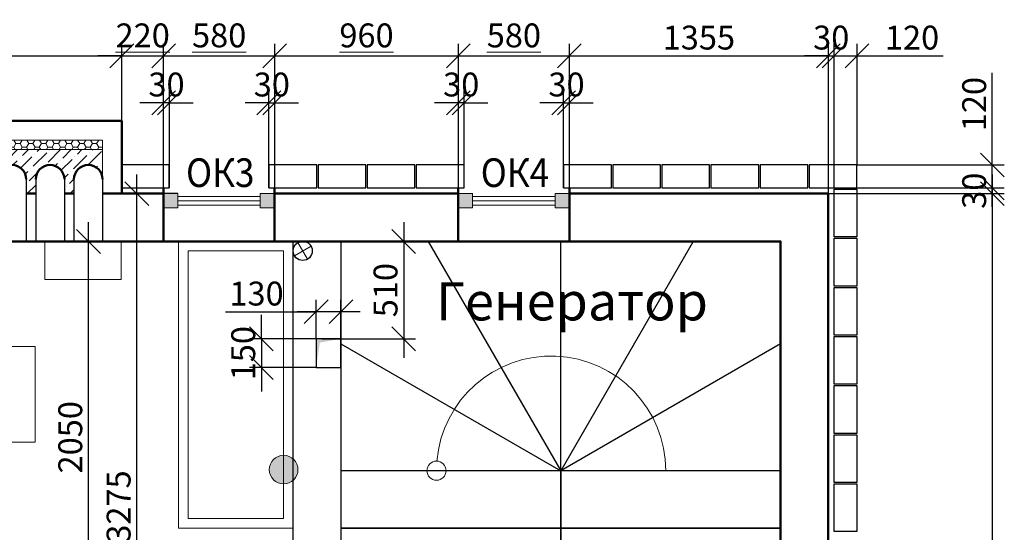
# Model space of a CAD drawing. Units: millimetres. Extents: x 162304 to 447879, y -60564 to 112233.
# Drawn here: x 193896 to 204199, y -34956 to -29591 of the extents above; entities that cross this region are included whole.
import ezdxf
from ezdxf.enums import TextEntityAlignment as Align

# ---------------------------------------------------------------- set-up
doc = ezdxf.new("R2010")
doc.units = ezdxf.units.MM
doc.layers.get('0').update_dxf_attribs({"lineweight": 50})
doc.layers.get('Defpoints').update_dxf_attribs({"color": 1, "lineweight": 9})
for name, color, linetype, lineweight in [('1SERV', 7, 'Continuous', 20), ('1WALL', 95, 'Continuous', 30), ('FORMAT', 7, 'Continuous', 50), ('TEXT', 5, 'Continuous', 20), ('ВЫНОСНЫЕ', 35, 'Continuous', 13), ('ШТРИХ', 8, 'Continuous', 0)]:
    doc.layers.add(name, color=color, linetype=linetype, lineweight=lineweight)
doc.styles.add('111', font='ARIAL.TTF', dxfattribs={"width": 0.9, "height": 200})
doc.styles.add('SPDS', font='ARIAL.TTF')
doc.styles.get("Standard").update_dxf_attribs({"font": 'ARIAL.TTF'})
doc.dimstyles.new('SPDS', dxfattribs={"dimscale": 100, "dimtxt": 2.5, "dimasz": 2.5, "dimexe": 1.25, "dimexo": 0, "dimtad": 1, "dimdec": 0, "dimrnd": 0.001, "dimdsep": 46, "dimtxsty": 'SPDS', "dimblk": 'ARCHTICK', "dimcen": 2.5, "dimdle": 2, "dimclrd": 7, "dimclre": 7, "dimclrt": 5, "dimaunit": 1, "dimadec": 1, "dimazin": 2, "dimtfac": 1, "dimtdec": 0, "dimtix": 1, "dimtmove": 1, "dimatfit": 3, "dimfxl": 0, "dimtolj": 1, "dimtzin": 0, "dimarcsym": 0})

# ---------------------------------------------------------------- blocks, each defined once
blk = doc.blocks.new('_Oblique')
at = {"color": 0, "linetype": 'ByBlock', "lineweight": -2}
blk.add_line((-0.5, -0.5), (0.5, 0.5), dxfattribs=at)
blk = doc.blocks.new('*D231')
at = {"layer": 'Defpoints', "color": 0, "ltscale": 100}
for p in [(195402, -30460), (195402, -31351), (195462, -31351)]:
    blk.add_point(p, dxfattribs=at)
at = {"layer": 'ВЫНОСНЫЕ', "color": 7, "lineweight": -2, "ltscale": 100}
for p, q in [((195402, -31351), (195402, -30335)), ((195462, -31351), (195462, -30335)), ((195402, -30460), (195152, -30460)), ((195462, -30460), (195402, -30460)), ((195462, -30460), (195712, -30460))]:
    blk.add_line(p, q, dxfattribs=at)
at = {"layer": 'ВЫНОСНЫЕ', "color": 7, "lineweight": -2, "ltscale": 100, "xscale": 250, "yscale": 250, "zscale": 250}
blk.add_blockref('_Oblique', (195402, -30460), dxfattribs=at)
at = {"layer": 'ВЫНОСНЫЕ', "color": 7, "lineweight": -2, "ltscale": 100, "xscale": 250, "yscale": 250, "zscale": 250, "rotation": 180}
blk.add_blockref('_Oblique', (195462, -30460), dxfattribs=at)
at = {"layer": 'ВЫНОСНЫЕ', "color": 5, "ltscale": 100, "insert": (195432, -30269), "char_height": 250, "attachment_point": 5, "style": 'SPDS'}
blk.add_mtext('\\A1;30', dxfattribs=at)
blk = doc.blocks.new('*D232')
at = {"layer": 'Defpoints', "color": 0, "ltscale": 100}
for p in [(196564, -29968), (195402, -31411), (196564, -31411)]:
    blk.add_point(p, dxfattribs=at)
at = {"layer": 'ВЫНОСНЫЕ', "color": 7, "lineweight": -2, "ltscale": 100}
for p, q in [((195402, -31411), (195402, -29843)), ((196564, -31411), (196564, -29843)), ((195202, -29968), (196764, -29968))]:
    blk.add_line(p, q, dxfattribs=at)
at = {"layer": 'ВЫНОСНЫЕ', "color": 7, "lineweight": -2, "ltscale": 100, "xscale": 250, "yscale": 250, "zscale": 250, "rotation": 180}
blk.add_blockref('_Oblique', (195402, -29968), dxfattribs=at)
at = {"layer": 'ВЫНОСНЫЕ', "color": 7, "lineweight": -2, "ltscale": 100, "xscale": 250, "yscale": 250, "zscale": 250}
blk.add_blockref('_Oblique', (196564, -29968), dxfattribs=at)
at = {"layer": 'ВЫНОСНЫЕ', "color": 5, "ltscale": 100, "insert": (195983, -29755), "char_height": 250, "attachment_point": 5, "style": 'SPDS'}
blk.add_mtext('\\A1;\\L580', dxfattribs=at)
blk = doc.blocks.new('*D233')
at = {"layer": 'Defpoints', "color": 0, "ltscale": 100}
for p in [(196564, -30460), (196504, -31351), (196564, -31351)]:
    blk.add_point(p, dxfattribs=at)
at = {"layer": 'ВЫНОСНЫЕ', "color": 7, "lineweight": -2, "ltscale": 100}
for p, q in [((196504, -31351), (196504, -30335)), ((196564, -31351), (196564, -30335)), ((196504, -30460), (196254, -30460)), ((196504, -30460), (196564, -30460)), ((196564, -30460), (196814, -30460))]:
    blk.add_line(p, q, dxfattribs=at)
at = {"layer": 'ВЫНОСНЫЕ', "color": 7, "lineweight": -2, "ltscale": 100, "xscale": 250, "yscale": 250, "zscale": 250}
blk.add_blockref('_Oblique', (196504, -30460), dxfattribs=at)
at = {"layer": 'ВЫНОСНЫЕ', "color": 7, "lineweight": -2, "ltscale": 100, "xscale": 250, "yscale": 250, "zscale": 250, "rotation": 180}
blk.add_blockref('_Oblique', (196564, -30460), dxfattribs=at)
at = {"layer": 'ВЫНОСНЫЕ', "color": 5, "ltscale": 100, "insert": (196534, -30269), "char_height": 250, "attachment_point": 5, "style": 'SPDS'}
blk.add_mtext('\\A1;30', dxfattribs=at)
blk = doc.blocks.new('*D234')
at = {"layer": 'Defpoints', "color": 0, "ltscale": 100}
for p in [(198486, -30460), (198486, -31351), (198546, -31351)]:
    blk.add_point(p, dxfattribs=at)
at = {"layer": 'ВЫНОСНЫЕ', "color": 7, "lineweight": -2, "ltscale": 100}
for p, q in [((198486, -31351), (198486, -30335)), ((198546, -31351), (198546, -30335)), ((198486, -30460), (198236, -30460)), ((198546, -30460), (198486, -30460)), ((198546, -30460), (198796, -30460))]:
    blk.add_line(p, q, dxfattribs=at)
at = {"layer": 'ВЫНОСНЫЕ', "color": 7, "lineweight": -2, "ltscale": 100, "xscale": 250, "yscale": 250, "zscale": 250}
blk.add_blockref('_Oblique', (198486, -30460), dxfattribs=at)
at = {"layer": 'ВЫНОСНЫЕ', "color": 7, "lineweight": -2, "ltscale": 100, "xscale": 250, "yscale": 250, "zscale": 250, "rotation": 180}
blk.add_blockref('_Oblique', (198546, -30460), dxfattribs=at)
at = {"layer": 'ВЫНОСНЫЕ', "color": 5, "ltscale": 100, "insert": (198516, -30269), "char_height": 250, "attachment_point": 5, "style": 'SPDS'}
blk.add_mtext('\\A1;30', dxfattribs=at)
blk = doc.blocks.new('*D235')
at = {"layer": 'Defpoints', "color": 0, "ltscale": 100}
for p in [(199648, -29968), (198486, -31411), (199648, -31411)]:
    blk.add_point(p, dxfattribs=at)
at = {"layer": 'ВЫНОСНЫЕ', "color": 7, "lineweight": -2, "ltscale": 100}
for p, q in [((198486, -31411), (198486, -29843)), ((199648, -31411), (199648, -29843)), ((198286, -29968), (199848, -29968))]:
    blk.add_line(p, q, dxfattribs=at)
at = {"layer": 'ВЫНОСНЫЕ', "color": 7, "lineweight": -2, "ltscale": 100, "xscale": 250, "yscale": 250, "zscale": 250, "rotation": 180}
blk.add_blockref('_Oblique', (198486, -29968), dxfattribs=at)
at = {"layer": 'ВЫНОСНЫЕ', "color": 7, "lineweight": -2, "ltscale": 100, "xscale": 250, "yscale": 250, "zscale": 250}
blk.add_blockref('_Oblique', (199648, -29968), dxfattribs=at)
at = {"layer": 'ВЫНОСНЫЕ', "color": 5, "ltscale": 100, "insert": (199067, -29755), "char_height": 250, "attachment_point": 5, "style": 'SPDS'}
blk.add_mtext('\\A1;\\L580', dxfattribs=at)
blk = doc.blocks.new('*D236')
at = {"layer": 'Defpoints', "color": 0, "ltscale": 100}
for p in [(199648, -30460), (199588, -31351), (199648, -31351)]:
    blk.add_point(p, dxfattribs=at)
at = {"layer": 'ВЫНОСНЫЕ', "color": 7, "lineweight": -2, "ltscale": 100}
for p, q in [((199588, -31351), (199588, -30335)), ((199648, -31351), (199648, -30335)), ((199588, -30460), (199338, -30460)), ((199588, -30460), (199648, -30460)), ((199648, -30460), (199898, -30460))]:
    blk.add_line(p, q, dxfattribs=at)
at = {"layer": 'ВЫНОСНЫЕ', "color": 7, "lineweight": -2, "ltscale": 100, "xscale": 250, "yscale": 250, "zscale": 250}
blk.add_blockref('_Oblique', (199588, -30460), dxfattribs=at)
at = {"layer": 'ВЫНОСНЫЕ', "color": 7, "lineweight": -2, "ltscale": 100, "xscale": 250, "yscale": 250, "zscale": 250, "rotation": 180}
blk.add_blockref('_Oblique', (199648, -30460), dxfattribs=at)
at = {"layer": 'ВЫНОСНЫЕ', "color": 5, "ltscale": 100, "insert": (199618, -30269), "char_height": 250, "attachment_point": 5, "style": 'SPDS'}
blk.add_mtext('\\A1;30', dxfattribs=at)
blk = doc.blocks.new('*D268')
at = {"layer": 'Defpoints', "color": 0, "ltscale": 100}
for p in [(194964, -29968), (191864, -31411), (194964, -31411)]:
    blk.add_point(p, dxfattribs=at)
at = {"layer": 'ВЫНОСНЫЕ', "color": 7, "lineweight": -2, "ltscale": 100}
for p, q in [((191864, -31411), (191864, -29843)), ((194964, -31411), (194964, -29843)), ((191664, -29968), (195164, -29968))]:
    blk.add_line(p, q, dxfattribs=at)
at = {"layer": 'ВЫНОСНЫЕ', "color": 7, "lineweight": -2, "ltscale": 100, "xscale": 250, "yscale": 250, "zscale": 250, "rotation": 180}
blk.add_blockref('_Oblique', (191864, -29968), dxfattribs=at)
at = {"layer": 'ВЫНОСНЫЕ', "color": 7, "lineweight": -2, "ltscale": 100, "xscale": 250, "yscale": 250, "zscale": 250}
blk.add_blockref('_Oblique', (194964, -29968), dxfattribs=at)
at = {"layer": 'ВЫНОСНЫЕ', "color": 5, "ltscale": 100, "insert": (193414, -29778), "char_height": 250, "attachment_point": 5, "style": 'SPDS'}
blk.add_mtext('\\A1;1550', dxfattribs=at)
blk = doc.blocks.new('*D269')
at = {"layer": 'Defpoints', "color": 0, "ltscale": 100}
for p in [(198486, -29968), (196564, -31411), (198486, -31411)]:
    blk.add_point(p, dxfattribs=at)
at = {"layer": 'ВЫНОСНЫЕ', "color": 7, "lineweight": -2, "ltscale": 100}
for p, q in [((196564, -31411), (196564, -29843)), ((198486, -31411), (198486, -29843)), ((196364, -29968), (198686, -29968))]:
    blk.add_line(p, q, dxfattribs=at)
at = {"layer": 'ВЫНОСНЫЕ', "color": 7, "lineweight": -2, "ltscale": 100, "xscale": 250, "yscale": 250, "zscale": 250, "rotation": 180}
blk.add_blockref('_Oblique', (196564, -29968), dxfattribs=at)
at = {"layer": 'ВЫНОСНЫЕ', "color": 7, "lineweight": -2, "ltscale": 100, "xscale": 250, "yscale": 250, "zscale": 250}
blk.add_blockref('_Oblique', (198486, -29968), dxfattribs=at)
at = {"layer": 'ВЫНОСНЫЕ', "color": 5, "ltscale": 100, "insert": (197525, -29755), "char_height": 250, "attachment_point": 5, "style": 'SPDS'}
blk.add_mtext('\\A1;\\L960', dxfattribs=at)
blk = doc.blocks.new('*D270')
at = {"layer": 'Defpoints', "color": 0, "ltscale": 100}
for p in [(202358, -29968), (199648, -31411), (202358, -31411)]:
    blk.add_point(p, dxfattribs=at)
at = {"layer": 'ВЫНОСНЫЕ', "color": 7, "lineweight": -2, "ltscale": 100}
for p, q in [((199648, -31411), (199648, -29843)), ((202358, -31411), (202358, -29843)), ((199448, -29968), (202558, -29968))]:
    blk.add_line(p, q, dxfattribs=at)
at = {"layer": 'ВЫНОСНЫЕ', "color": 7, "lineweight": -2, "ltscale": 100, "xscale": 250, "yscale": 250, "zscale": 250, "rotation": 180}
blk.add_blockref('_Oblique', (199648, -29968), dxfattribs=at)
at = {"layer": 'ВЫНОСНЫЕ', "color": 7, "lineweight": -2, "ltscale": 100, "xscale": 250, "yscale": 250, "zscale": 250}
blk.add_blockref('_Oblique', (202358, -29968), dxfattribs=at)
at = {"layer": 'ВЫНОСНЫЕ', "color": 5, "ltscale": 100, "insert": (201003, -29778), "char_height": 250, "attachment_point": 5, "style": 'SPDS'}
blk.add_mtext('\\A1;1355', dxfattribs=at)
blk = doc.blocks.new('*D271')
at = {"layer": 'Defpoints', "color": 0, "ltscale": 100}
for p in [(202418, -29968), (202358, -31411), (202418, -31351)]:
    blk.add_point(p, dxfattribs=at)
at = {"layer": 'ВЫНОСНЫЕ', "color": 7, "lineweight": -2, "ltscale": 100}
for p, q in [((202358, -31411), (202358, -29843)), ((202418, -31351), (202418, -29843)), ((202358, -29968), (202108, -29968)), ((202358, -29968), (202418, -29968)), ((202418, -29968), (202668, -29968))]:
    blk.add_line(p, q, dxfattribs=at)
at = {"layer": 'ВЫНОСНЫЕ', "color": 7, "lineweight": -2, "ltscale": 100, "xscale": 250, "yscale": 250, "zscale": 250}
blk.add_blockref('_Oblique', (202358, -29968), dxfattribs=at)
at = {"layer": 'ВЫНОСНЫЕ', "color": 7, "lineweight": -2, "ltscale": 100, "xscale": 250, "yscale": 250, "zscale": 250, "rotation": 180}
blk.add_blockref('_Oblique', (202418, -29968), dxfattribs=at)
at = {"layer": 'ВЫНОСНЫЕ', "color": 5, "ltscale": 100, "insert": (202388, -29778), "char_height": 250, "attachment_point": 5, "style": 'SPDS'}
blk.add_mtext('\\A1;30', dxfattribs=at)
blk = doc.blocks.new('*D272')
at = {"layer": 'Defpoints', "color": 0, "ltscale": 100}
for p in [(202658, -29968), (202658, -31111), (202418, -31351)]:
    blk.add_point(p, dxfattribs=at)
at = {"layer": 'ВЫНОСНЫЕ', "color": 7, "lineweight": -2, "ltscale": 100}
for p, q in [((202418, -31351), (202418, -29843)), ((202658, -31111), (202658, -29843)), ((202218, -29968), (202658, -29968)), ((202658, -29968), (203561, -29968))]:
    blk.add_line(p, q, dxfattribs=at)
at = {"layer": 'ВЫНОСНЫЕ', "color": 7, "lineweight": -2, "ltscale": 100, "xscale": 250, "yscale": 250, "zscale": 250, "rotation": 180}
blk.add_blockref('_Oblique', (202418, -29968), dxfattribs=at)
at = {"layer": 'ВЫНОСНЫЕ', "color": 7, "lineweight": -2, "ltscale": 100, "xscale": 250, "yscale": 250, "zscale": 250}
blk.add_blockref('_Oblique', (202658, -29968), dxfattribs=at)
at = {"layer": 'ВЫНОСНЫЕ', "color": 5, "ltscale": 100, "insert": (203234, -29778), "char_height": 250, "attachment_point": 5, "style": 'SPDS'}
blk.add_mtext('\\A1;120', dxfattribs=at)
blk = doc.blocks.new('*D274')
at = {"layer": 'Defpoints', "color": 0, "ltscale": 100}
for p in [(202658, -31111), (204074, -31111), (202418, -31351)]:
    blk.add_point(p, dxfattribs=at)
at = {"layer": 'ВЫНОСНЫЕ', "color": 7, "lineweight": -2, "ltscale": 100}
for p, q in [((204074, -31111), (204074, -30147)), ((202658, -31111), (204199, -31111)), ((204074, -31551), (204074, -31111)), ((202418, -31351), (204199, -31351))]:
    blk.add_line(p, q, dxfattribs=at)
at = {"layer": 'ВЫНОСНЫЕ', "color": 7, "lineweight": -2, "ltscale": 100, "xscale": 250, "yscale": 250, "zscale": 250}
for p, rotation in [((204074, -31111), 90), ((204074, -31351), 270)]:
    blk.add_blockref('_Oblique', p, dxfattribs=dict(at, rotation=rotation))
at = {"layer": 'ВЫНОСНЫЕ', "color": 5, "ltscale": 100, "insert": (203884, -30474), "char_height": 250, "attachment_point": 5, "rotation": 90, "style": 'SPDS'}
blk.add_mtext('\\A1;120', dxfattribs=at)
blk = doc.blocks.new('*D276')
at = {"layer": 'Defpoints', "color": 0, "ltscale": 100}
for p in [(202358, -31411), (202658, -31351), (204074, -31351)]:
    blk.add_point(p, dxfattribs=at)
at = {"layer": 'ВЫНОСНЫЕ', "color": 7, "lineweight": -2, "ltscale": 100}
for p, q in [((204074, -31351), (204074, -31101)), ((202358, -31411), (204199, -31411)), ((202658, -31351), (204199, -31351)), ((204074, -31411), (204074, -31351)), ((204074, -31411), (204074, -31661))]:
    blk.add_line(p, q, dxfattribs=at)
at = {"layer": 'ВЫНОСНЫЕ', "color": 7, "lineweight": -2, "ltscale": 100, "xscale": 250, "yscale": 250, "zscale": 250}
for p, rotation in [((204074, -31351), 270), ((204074, -31411), 90)]:
    blk.add_blockref('_Oblique', p, dxfattribs=dict(at, rotation=rotation))
at = {"layer": 'ВЫНОСНЫЕ', "color": 5, "ltscale": 100, "insert": (203884, -31381), "char_height": 250, "attachment_point": 5, "rotation": 90, "style": 'SPDS'}
blk.add_mtext('\\A1;30', dxfattribs=at)
blk = doc.blocks.new('*D283')
at = {"layer": 'Defpoints', "color": 0, "ltscale": 100}
for p in [(195402, -29968), (194964, -31411), (195402, -31411)]:
    blk.add_point(p, dxfattribs=at)
at = {"layer": 'ВЫНОСНЫЕ', "color": 7, "lineweight": -2, "ltscale": 100}
for p, q in [((194964, -31411), (194964, -29843)), ((195402, -31411), (195402, -29843)), ((194964, -29968), (194714, -29968)), ((194964, -29968), (195402, -29968)), ((195402, -29968), (195652, -29968))]:
    blk.add_line(p, q, dxfattribs=at)
at = {"layer": 'ВЫНОСНЫЕ', "color": 7, "lineweight": -2, "ltscale": 100, "xscale": 250, "yscale": 250, "zscale": 250}
blk.add_blockref('_Oblique', (194964, -29968), dxfattribs=at)
at = {"layer": 'ВЫНОСНЫЕ', "color": 7, "lineweight": -2, "ltscale": 100, "xscale": 250, "yscale": 250, "zscale": 250, "rotation": 180}
blk.add_blockref('_Oblique', (195402, -29968), dxfattribs=at)
at = {"layer": 'ВЫНОСНЫЕ', "color": 5, "ltscale": 100, "insert": (195183, -29755), "char_height": 250, "attachment_point": 5, "style": 'SPDS'}
blk.add_mtext('\\A1;\\L220', dxfattribs=at)
blk = doc.blocks.new('*D286')
at = {"layer": 'Defpoints', "color": 0, "ltscale": 100}
for p in [(202358, -31411), (202358, -48267), (204074, -48267)]:
    blk.add_point(p, dxfattribs=at)
at = {"layer": 'ВЫНОСНЫЕ', "color": 7, "lineweight": -2, "ltscale": 100}
for p, q in [((204074, -31211), (204074, -48467)), ((202358, -31411), (204199, -31411)), ((202358, -48267), (204199, -48267))]:
    blk.add_line(p, q, dxfattribs=at)
at = {"layer": 'ВЫНОСНЫЕ', "color": 7, "lineweight": -2, "ltscale": 100, "xscale": 250, "yscale": 250, "zscale": 250}
for p, rotation in [((204074, -31411), 90), ((204074, -48267), 270)]:
    blk.add_blockref('_Oblique', p, dxfattribs=dict(at, rotation=rotation))
at = {"layer": 'ВЫНОСНЫЕ', "color": 5, "ltscale": 100, "insert": (203861, -39839), "char_height": 250, "attachment_point": 5, "rotation": 90, "style": 'SPDS'}
blk.add_mtext('\\A1;\\L8430', dxfattribs=at)
blk = doc.blocks.new('*D292')
at = {"layer": 'Defpoints', "color": 0, "ltscale": 100}
for p in [(195121, -31411), (195552, -31411), (196658, -37961)]:
    blk.add_point(p, dxfattribs=at)
at = {"layer": 'ВЫНОСНЫЕ', "color": 7, "lineweight": -2, "ltscale": 100}
for p, q in [((195121, -38161), (195121, -31211)), ((195552, -31411), (194996, -31411)), ((196658, -37961), (194996, -37961))]:
    blk.add_line(p, q, dxfattribs=at)
at = {"layer": 'ВЫНОСНЫЕ', "color": 7, "lineweight": -2, "ltscale": 100, "xscale": 250, "yscale": 250, "zscale": 250}
for p, rotation in [((195121, -31411), 90), ((195121, -37961), 270)]:
    blk.add_blockref('_Oblique', p, dxfattribs=dict(at, rotation=rotation))
at = {"layer": 'ВЫНОСНЫЕ', "color": 5, "ltscale": 100, "insert": (194931, -34686), "char_height": 250, "attachment_point": 5, "rotation": 90, "style": 'SPDS'}
blk.add_mtext('\\A1;3275', dxfattribs=at)
blk = doc.blocks.new('*D333')
at = {"layer": 'Defpoints', "color": 0, "ltscale": 100}
for p in [(193608, -34911), (193608, -35413), (195258, -35787)]:
    blk.add_point(p, dxfattribs=at)
at = {"layer": 'ВЫНОСНЫЕ', "color": 7, "lineweight": -2, "ltscale": 100}
for p, q in [((193608, -34911), (193608, -35538)), ((195258, -35787), (195258, -35288)), ((195458, -35413), (193408, -35413))]:
    blk.add_line(p, q, dxfattribs=at)
at = {"layer": 'ВЫНОСНЫЕ', "color": 7, "lineweight": -2, "ltscale": 100, "xscale": 250, "yscale": 250, "zscale": 250, "rotation": 180}
blk.add_blockref('_Oblique', (193608, -35413), dxfattribs=at)
at = {"layer": 'ВЫНОСНЫЕ', "color": 7, "lineweight": -2, "ltscale": 100, "xscale": 250, "yscale": 250, "zscale": 250}
blk.add_blockref('_Oblique', (195258, -35413), dxfattribs=at)
at = {"layer": 'ВЫНОСНЫЕ', "color": 5, "ltscale": 100, "insert": (194433, -35223), "char_height": 250, "attachment_point": 5, "style": 'SPDS'}
blk.add_mtext('\\A1;825', dxfattribs=at)
blk = doc.blocks.new('*D336')
at = {"layer": 'Defpoints', "color": 0, "ltscale": 100}
for p in [(194615, -31911), (196158, -31911), (195482, -36011)]:
    blk.add_point(p, dxfattribs=at)
at = {"layer": 'ВЫНОСНЫЕ', "color": 7, "lineweight": -2, "ltscale": 100}
for p, q in [((194615, -36211), (194615, -31711)), ((196158, -31911), (194490, -31911)), ((195482, -36011), (194490, -36011))]:
    blk.add_line(p, q, dxfattribs=at)
at = {"layer": 'ВЫНОСНЫЕ', "color": 7, "lineweight": -2, "ltscale": 100, "xscale": 250, "yscale": 250, "zscale": 250}
for p, rotation in [((194615, -31911), 90), ((194615, -36011), 270)]:
    blk.add_blockref('_Oblique', p, dxfattribs=dict(at, rotation=rotation))
at = {"layer": 'ВЫНОСНЫЕ', "color": 5, "ltscale": 100, "insert": (194425, -33961), "char_height": 250, "attachment_point": 5, "rotation": 90, "style": 'SPDS'}
blk.add_mtext('\\A1;2050', dxfattribs=at)
blk = doc.blocks.new('*D338')
at = {"layer": 'Defpoints', "color": 0, "ltscale": 100}
for p in [(197258, -34911), (201858, -34911), (201858, -38985)]:
    blk.add_point(p, dxfattribs=at)
at = {"layer": 'ВЫНОСНЫЕ', "color": 7, "lineweight": -2, "ltscale": 100}
for p, q in [((197258, -34911), (197258, -39110)), ((201858, -34911), (201858, -39110)), ((197058, -38985), (202058, -38985))]:
    blk.add_line(p, q, dxfattribs=at)
at = {"layer": 'ВЫНОСНЫЕ', "color": 7, "lineweight": -2, "ltscale": 100, "xscale": 250, "yscale": 250, "zscale": 250, "rotation": 180}
blk.add_blockref('_Oblique', (197258, -38985), dxfattribs=at)
at = {"layer": 'ВЫНОСНЫЕ', "color": 7, "lineweight": -2, "ltscale": 100, "xscale": 250, "yscale": 250, "zscale": 250}
blk.add_blockref('_Oblique', (201858, -38985), dxfattribs=at)
at = {"layer": 'ВЫНОСНЫЕ', "color": 5, "ltscale": 100, "insert": (199558, -38795), "char_height": 250, "attachment_point": 5, "style": 'SPDS'}
blk.add_mtext('\\A1;\\A1;2300 ', dxfattribs=at)
blk = doc.blocks.new('*D340')
at = {"layer": 'Defpoints', "color": 0, "ltscale": 100}
for p in [(197058, -31911), (197058, -32931), (197914, -32931)]:
    blk.add_point(p, dxfattribs=at)
at = {"layer": 'ВЫНОСНЫЕ', "color": 7, "lineweight": -2, "ltscale": 100}
for p, q in [((197914, -31711), (197914, -33131)), ((197058, -31911), (198039, -31911)), ((197058, -32931), (198039, -32931))]:
    blk.add_line(p, q, dxfattribs=at)
at = {"layer": 'ВЫНОСНЫЕ', "color": 7, "lineweight": -2, "ltscale": 100, "xscale": 250, "yscale": 250, "zscale": 250}
for p, rotation in [((197914, -31911), 90), ((197914, -32931), 270)]:
    blk.add_blockref('_Oblique', p, dxfattribs=dict(at, rotation=rotation))
at = {"layer": 'ВЫНОСНЫЕ', "color": 5, "ltscale": 100, "insert": (197724, -32421), "char_height": 250, "attachment_point": 5, "rotation": 90, "style": 'SPDS'}
blk.add_mtext('\\A1;\\A1;510 ', dxfattribs=at)
blk = doc.blocks.new('*D341')
at = {"layer": 'Defpoints', "color": 0, "ltscale": 100}
for p in [(196998, -32647), (196998, -32931), (197258, -32931)]:
    blk.add_point(p, dxfattribs=at)
at = {"layer": 'ВЫНОСНЫЕ', "color": 7, "lineweight": -2, "ltscale": 100}
for p, q in [((196998, -32931), (196998, -32522)), ((197258, -32931), (197258, -32522)), ((196048, -32647), (196998, -32647)), ((197458, -32647), (196798, -32647))]:
    blk.add_line(p, q, dxfattribs=at)
at = {"layer": 'ВЫНОСНЫЕ', "color": 7, "lineweight": -2, "ltscale": 100, "xscale": 250, "yscale": 250, "zscale": 250, "rotation": 180}
blk.add_blockref('_Oblique', (196998, -32647), dxfattribs=at)
at = {"layer": 'ВЫНОСНЫЕ', "color": 7, "lineweight": -2, "ltscale": 100, "xscale": 250, "yscale": 250, "zscale": 250}
blk.add_blockref('_Oblique', (197258, -32647), dxfattribs=at)
at = {"layer": 'ВЫНОСНЫЕ', "color": 5, "ltscale": 100, "insert": (196374, -32457), "char_height": 250, "attachment_point": 5, "style": 'SPDS'}
blk.add_mtext('\\A1;\\A1;130 ', dxfattribs=at)
blk = doc.blocks.new('*D342')
at = {"layer": 'Defpoints', "color": 0, "ltscale": 100}
for p in [(196998, -32931), (196425, -33231), (196998, -33231)]:
    blk.add_point(p, dxfattribs=at)
at = {"layer": 'ВЫНОСНЫЕ', "color": 7, "lineweight": -2, "ltscale": 100}
for p, q in [((196425, -32931), (196425, -32681)), ((196998, -32931), (196300, -32931)), ((196425, -32931), (196425, -33231)), ((196998, -33231), (196300, -33231)), ((196425, -33231), (196425, -33481))]:
    blk.add_line(p, q, dxfattribs=at)
at = {"layer": 'ВЫНОСНЫЕ', "color": 7, "lineweight": -2, "ltscale": 100, "xscale": 250, "yscale": 250, "zscale": 250}
for p, rotation in [((196425, -32931), 270), ((196425, -33231), 90)]:
    blk.add_blockref('_Oblique', p, dxfattribs=dict(at, rotation=rotation))
at = {"layer": 'ВЫНОСНЫЕ', "color": 5, "ltscale": 100, "insert": (196235, -33081), "char_height": 250, "attachment_point": 5, "rotation": 90, "style": 'SPDS'}
blk.add_mtext('\\A1;\\A1;150 ', dxfattribs=at)

msp = doc.modelspace()

# ---------------------------------------------------------------- hatches: boundary and pattern name
at = {"layer": 'ВЫНОСНЫЕ', "ltscale": 100}
h = msp.add_hatch(color=0, dxfattribs=at)
h.paths.add_polyline_path([(195551.6, -31560.7), (195551.6, -31470.7), (195401.6, -31470.7), (195401.6, -31560.7)])
h.paths.add_polyline_path([(195551.6, -31470.7), (195551.6, -31410.7), (195401.6, -31410.7), (195401.6, -31470.7)])
h = msp.add_hatch(color=0, dxfattribs=at)
h.paths.add_polyline_path([(196563.6, -31560.7), (196563.6, -31470.7), (196413.6, -31470.7), (196413.6, -31560.7)])
h.paths.add_polyline_path([(196563.6, -31470.7), (196563.6, -31410.7), (196413.6, -31410.7), (196413.6, -31470.7)])
h = msp.add_hatch(color=0, dxfattribs=at)
h.paths.add_polyline_path([(198635.6, -31560.7), (198635.6, -31470.7), (198485.6, -31470.7), (198485.6, -31560.7)])
h.paths.add_polyline_path([(198635.6, -31470.7), (198635.6, -31410.7), (198485.6, -31410.7), (198485.6, -31470.7)])
h = msp.add_hatch(color=0, dxfattribs=at)
h.paths.add_polyline_path([(199647.6, -31560.7), (199647.6, -31470.7), (199497.6, -31470.7), (199497.6, -31560.7)])
h.paths.add_polyline_path([(199647.6, -31470.7), (199647.6, -31410.7), (199497.6, -31410.7), (199497.6, -31470.7)])
msp.add_hatch(color=0, dxfattribs=at).paths.add_polyline_path([(196807.9, -34299.5, 1), (196507.9, -34299.5, 1)])
at = {"layer": 'ШТРИХ', "ltscale": 100}
h = msp.add_hatch(dxfattribs=at)
h.set_pattern_fill('HONEY', color=0, scale=14, style=0)
h.set_pattern_definition([(0, (114380.01, 6298.68), (66.675, 38.49482), [44.45, -88.9]), (120, (114380.01, 6298.68), (-66.674992, 38.494834), [44.45, -88.9]), (60, (114380.01, 6298.68), (8e-06, 76.989654), [-88.9, 44.45])])
h.paths.add_polyline_path([(194763.6, -30850.7), (192063.6, -30850.7), (192063.6, -30950.7), (194763.6, -30950.7)])
h = msp.add_hatch(dxfattribs=at)
h.set_pattern_fill('ANSI36', color=0, scale=25, style=0)
h.set_pattern_definition([(45, (114380.01, 6298.68), (42.09495, 154.34815), [198.4375, -39.6875, 0, -39.6875])])
h.paths.add_polyline_path([(193963.6, -31260.7), (193963.6, -31410.7), (194063.6, -31410.7), (194063.6, -31260.7, -1), (194363.6, -31260.7), (194363.6, -31410.7), (194463.6, -31410.7), (194463.6, -31260.7, -1), (194763.6, -31260.7), (194763.6, -30950.7), (192063.6, -30950.7), (192063.6, -31260.7, -1), (192363.6, -31260.7), (192363.6, -31410.7), (192463.6, -31410.7), (192463.6, -31260.7, -1), (192763.6, -31260.7), (192763.6, -31410.7), (192863.6, -31410.7), (192863.6, -31260.7, -1), (193163.6, -31260.7), (193163.6, -31410.7), (193663.6, -31410.7), (193663.6, -31260.7, -1)])

# ---------------------------------------------------------------- linework, layer by layer
at = {"layer": '1SERV', "color": 0, "ltscale": 100}
for p, q in [((196413.6, -31440.7), (195551.6, -31440.7)), ((196413.6, -31485.7), (195551.6, -31485.7)), ((199497.6, -31440.7), (198635.6, -31440.7)), ((199497.6, -31485.7), (198635.6, -31485.7)), ((196413.6, -31530.7), (195551.6, -31530.7)), ((199497.6, -31530.7), (198635.6, -31530.7))]:
    msp.add_line(p, q, dxfattribs=at)
for points in [[(194763.6, -31410.7), (194763.6, -30850.7), (192063.6, -30850.7), (192063.6, -31410.7)], [(197057.6, -31910.7), (201857.6, -31910.7), (201857.6, -37910.7), (197057.6, -37910.7), (197057.6, -37560.7)]]:
    msp.add_lwpolyline(points, dxfattribs=at)
for points in [[(195401.6, -31410.7), (195401.6, -31560.7), (195551.6, -31560.7), (195551.6, -31410.7)], [(196563.6, -31410.7), (196563.6, -31560.7), (196413.6, -31560.7), (196413.6, -31410.7)], [(198485.6, -31410.7), (198485.6, -31560.7), (198635.6, -31560.7), (198635.6, -31410.7)], [(199647.6, -31410.7), (199647.6, -31560.7), (199497.6, -31560.7), (199497.6, -31410.7)], [(194157.6, -31910.7), (194157.6, -32310.7), (194957.6, -32310.7), (194957.6, -31910.7)], [(194057.6, -33010.7), (193657.6, -33010.7), (193657.6, -34010.7), (194057.6, -34010.7)]]:
    msp.add_lwpolyline(points, close=True, dxfattribs=at)
at = {"layer": '1SERV', "color": 0}
msp.add_lwpolyline([(195557.6, -31910.7), (195557.6, -31910.7), (196757.6, -31910.7), (196757.6, -34910.7), (195557.6, -34910.7), (195557.6, -31910.7), (195557.6, -31910.7), (196757.6, -31910.7), (196757.6, -31910.7)], dxfattribs=at)
msp.add_lwpolyline([(195657.6, -32010.7), (196657.6, -32010.7), (196657.6, -34810.7), (195657.6, -34810.7)], close=True, dxfattribs=at)
for points in [[(200657.6, -34310.7, 120, 120, 0), (200657.6, -34310.7, 120, 120, 0), (200657.6, -34310.7, 0, 160, 0), (200657.6, -34815, 0, 0, 0), (200657.6, -37810.7, 0, 0, 0)], [(198257.6, -37910.7, 120, 120, 0), (198257.6, -37910.7, 120, 120, 0), (198257.6, -37910.7, 0, 160, 0), (198257.6, -37406.4, 0, 0, 0), (198257.6, -34410.7, 0, 0, 0)]]:
    msp.add_lwpolyline(points, format="xyseb", dxfattribs=at)
at = {"layer": '1SERV', "color": 0, "ltscale": 100}
msp.add_circle((198257.6, -34310.7), 100, dxfattribs=at)
at = {"layer": '1SERV', "color": 0}
msp.add_arc((199457.6, -34310.7), 1200, 0, 175.22397, dxfattribs=at)
at = {"layer": '1WALL', "color": 0, "ltscale": 100}
msp.add_line((199557.6, -34310.7), (199557.6, -31910.7), dxfattribs=at)
for points in [[(194961.6, -31350.7), (195461.6, -31350.7), (195461.6, -31110.7), (194961.6, -31110.7)], [(196503.6, -31350.7), (197003.6, -31350.7), (197003.6, -31110.7), (196503.6, -31110.7)], [(197017.6, -31350.7), (197517.6, -31350.7), (197517.6, -31110.7), (197017.6, -31110.7)], [(197531.6, -31350.7), (198031.6, -31350.7), (198031.6, -31110.7), (197531.6, -31110.7)], [(198045.6, -31350.7), (198545.6, -31350.7), (198545.6, -31110.7), (198045.6, -31110.7)], [(199587.6, -31350.7), (200087.6, -31350.7), (200087.6, -31110.7), (199587.6, -31110.7)], [(200101.6, -31350.7), (200601.6, -31350.7), (200601.6, -31110.7), (200101.6, -31110.7)], [(200615.6, -31350.7), (201115.6, -31350.7), (201115.6, -31110.7), (200615.6, -31110.7)], [(201129.6, -31350.7), (201629.6, -31350.7), (201629.6, -31110.7), (201129.6, -31110.7)], [(201643.6, -31350.7), (202143.6, -31350.7), (202143.6, -31110.7), (201643.6, -31110.7)], [(202157.6, -31350.7), (202657.6, -31350.7), (202657.6, -31110.7), (202157.6, -31110.7)], [(202657.6, -31364.7), (202657.6, -31864.7), (202417.6, -31864.7), (202417.6, -31364.7)], [(202657.6, -31878.7), (202657.6, -32378.7), (202417.6, -32378.7), (202417.6, -31878.7)], [(202657.6, -32392.7), (202657.6, -32892.7), (202417.6, -32892.7), (202417.6, -32392.7)], [(202657.6, -32906.7), (202657.6, -33406.7), (202417.6, -33406.7), (202417.6, -32906.7)], [(202657.6, -33420.7), (202657.6, -33920.7), (202417.6, -33920.7), (202417.6, -33420.7)], [(202657.6, -33934.7), (202657.6, -34434.7), (202417.6, -34434.7), (202417.6, -33934.7)], [(201857.6, -34310.7), (199557.6, -34310.7), (199557.6, -34910.7), (201857.6, -34910.7)], [(202657.6, -34448.7), (202657.6, -34948.7), (202417.6, -34948.7), (202417.6, -34448.7)], [(201857.6, -34910.7), (199557.6, -34910.7), (199557.6, -35510.7), (201857.6, -35510.7)]]:
    msp.add_lwpolyline(points, close=True, dxfattribs=at)
at = {"layer": '1WALL', "color": 0, "ltscale": 100, "flags": 128}
for points in [[(193963.6, -31260.7), (193963.6, -31910.7)], [(194063.6, -31260.7), (194063.6, -31910.7)], [(194363.6, -31260.7), (194363.6, -31910.7)], [(194463.6, -31260.7), (194463.6, -31910.7)], [(194763.6, -31260.7), (194763.6, -31910.7)], [(197257.6, -35610.7), (196757.6, -35610.7), (196757.6, -31910.7), (197057.6, -31910.7)], [(197257.6, -31910.7), (197257.6, -31910.7), (197257.6, -31910.7), (197257.6, -31910.7), (197257.6, -40410.7), (196757.6, -40410.7)], [(198172, -31910.7), (199557.6, -34310.7)], [(200943.3, -31910.7), (199557.6, -34310.7)], [(197257.6, -32982.8), (199557.6, -34310.7)], [(201857.6, -32982.8), (199557.6, -34310.7)]]:
    msp.add_lwpolyline(points, dxfattribs=at)
at = {"layer": '1WALL', "color": 0, "ltscale": 100}
for points in [[(197057.6, -31910.7), (201857.6, -31910.7), (201857.6, -34310.7), (197257.6, -34310.7)], [(197257.6, -34910.7), (199557.6, -34910.7), (199557.6, -34310.7), (197257.6, -34310.7)], [(197257.6, -35510.7), (199557.6, -35510.7), (199557.6, -34910.7), (197257.6, -34910.7)]]:
    msp.add_lwpolyline(points, dxfattribs=at)
at = {"layer": '1WALL', "color": 0, "ltscale": 100, "flags": 128}
msp.add_lwpolyline([(196997.6, -33230.7), (197257.6, -33230.7), (197257.6, -32930.7), (196997.6, -32930.7)], close=True, dxfattribs=at)
at = {"layer": '1WALL', "color": 0, "ltscale": 100}
msp.add_circle((196857.6, -32010.7), 100, dxfattribs=at)
at = {"layer": 'FORMAT', "color": 0, "ltscale": 100}
for points in [[(194763.6, -31410.7), (194963.6, -31410.7), (194963.6, -30650.7), (191863.6, -30650.7), (191863.6, -31410.7), (192063.6, -31410.7)], [(199647.6, -31410.7), (202357.6, -31410.7), (202357.6, -48266.7), (200101.6, -48266.7), (200101.6, -47766.7), (201857.6, -47766.7), (201857.6, -31910.7), (175201.6, -31910.7), (175201.6, -43686.7), (174701.6, -43686.7), (174701.6, -39648.7)], [(193963.6, -31410.7), (194063.6, -31410.7)], [(193963.6, -31410.7), (194063.6, -31410.7)], [(194363.6, -31410.7), (194463.6, -31410.7)], [(194363.6, -31410.7), (194463.6, -31410.7)], [(194763.6, -31410.7), (195401.6, -31410.7)], [(195401.6, -31910.7), (195401.6, -31350.7)], [(196563.6, -31350.7), (196563.6, -31910.7)], [(196563.6, -31410.7), (198485.6, -31410.7)], [(198485.6, -31910.7), (198485.6, -31350.7)], [(199647.6, -31350.7), (199647.6, -31910.7)]]:
    msp.add_lwpolyline(points, dxfattribs=at)
for centre in [(193813.6, -31260.7), (194213.6, -31260.7), (194613.6, -31260.7)]:
    msp.add_arc(centre, 150, 0, 180, dxfattribs=at)
at = {"layer": 'ВЫНОСНЫЕ', "color": 0, "ltscale": 100, "flags": 128}
for points in [[(192063.6, -30950.7), (194763.6, -30950.7)], [(196807.6, -31924.1), (196907.6, -32097.3)], [(196944.2, -31960.7), (196771, -32060.7)]]:
    msp.add_lwpolyline(points, dxfattribs=at)
at = {"layer": 'ВЫНОСНЫЕ', "color": 0, "ltscale": 100}
msp.add_circle((196657.9, -34299.5), 150, dxfattribs=at)
at = {"layer": 'ВЫНОСНЫЕ', "color": 0}
msp.add_solid([(197257.6, -32930.7), (196997.6, -32930.7), (197037.2, -32970.3), (196997.6, -33230.7)], dxfattribs=at)

# ---------------------------------------------------------------- texts
at = {"layer": 'TEXT', "color": 0}
msp.add_text('Генератор', height=400, dxfattribs=at).set_placement((198251.9, -32737.8))
at = {"layer": 'ВЫНОСНЫЕ', "color": 0, "ltscale": 100, "style": '111', "width": 0.9}
for s, p in [('ОК3', (195994.4, -31191.8)), ('ОК4', (199078.4, -31191.8))]:
    msp.add_text(s, height=300, dxfattribs=at).set_placement(p, align=Align.MIDDLE_CENTER)

# ---------------------------------------------------------------- dimensions: what is measured, and where the dimension line sits
at = {"layer": 'ВЫНОСНЫЕ', "color": 0, "ltscale": 100}
for base, p1, p2, override, picture, middle in [((194963.6, -29967.7), (191863.6, -31410.7), (194963.6, -31410.7), {"dimlfac": 0.5, "dimzin": 1, "dimblk": 'Oblique', "dimtmove": 0}, '*D268', (193413.6, -29777.6)), ((202357.6, -29967.7), (199647.6, -31410.7), (202357.6, -31410.7), {"dimlfac": 0.5, "dimzin": 1, "dimblk": 'Oblique', "dimtmove": 0}, '*D270', (201002.6, -29777.5)), ((202417.6, -29967.7), (202357.6, -31410.7), (202417.6, -31350.7), {"dimlfac": 0.5, "dimzin": 1, "dimblk": 'Oblique', "dimtmove": 0}, '*D271', (202387.6, -29777.5)), ((195401.6, -30459.5), (195461.6, -31350.7), (195401.6, -31350.7), {"dimlfac": 0.5, "dimzin": 1, "dimblk": 'Oblique'}, '*D231', (195431.6, -30269.3)), ((198485.6, -30459.5), (198545.6, -31350.7), (198485.6, -31350.7), {"dimlfac": 0.5, "dimzin": 1, "dimblk": 'Oblique'}, '*D234', (198515.6, -30269.3))]:
    dim = msp.add_linear_dim(base=base, p1=p1, p2=p2, dimstyle='SPDS', override=override, dxfattribs=at)
    dim.commit()
    dim.dimension.update_dxf_attribs({"geometry": picture, "text_midpoint": middle})
for base, p1, p2, text, picture, middle in [((195401.6, -29967.7), (194963.6, -31410.7), (195401.6, -31410.7), '%%u220', '*D283', (195182.6, -29754.7)), ((196563.6, -29967.7), (195401.6, -31410.7), (196563.6, -31410.7), '%%u580', '*D232', (195982.6, -29754.7)), ((198485.6, -29967.7), (196563.6, -31410.7), (198485.6, -31410.7), '%%u960', '*D269', (197524.6, -29754.7)), ((199647.6, -29967.7), (198485.6, -31410.7), (199647.6, -31410.7), '%%u580', '*D235', (199066.6, -29754.7)), ((201857.6, -38985), (197257.6, -34910.7), (201857.6, -34910.7), '\\A1;<> ', '*D338', (199557.6, -38794.8))]:
    dim = msp.add_linear_dim(base=base, p1=p1, p2=p2, text=text, dimstyle='SPDS', override={"dimlfac": 0.5, "dimzin": 1, "dimblk": 'Oblique', "dimtmove": 0}, dxfattribs=at)
    dim.commit()
    dim.dimension.update_dxf_attribs({"geometry": picture, "text_midpoint": middle})
dim = msp.add_linear_dim(base=(202657.6, -29967.7), p1=(202417.6, -31350.7), p2=(202657.6, -31110.7), dimstyle='SPDS', override={"dimlfac": 0.5, "dimzin": 1, "dimblk": 'Oblique', "dimtmove": 0}, dxfattribs=at)
dim.commit()
dim.dimension.update_dxf_attribs({"geometry": '*D272', "text_midpoint": (203234.1, -29967.7), "dimtype": 160})
for base, p1, p2, angle, override, picture, middle in [((196563.6, -30459.5), (196503.6, -31350.7), (196563.6, -31350.7), 180, {"dimlfac": 0.5, "dimzin": 1, "dimblk": 'Oblique'}, '*D233', (196533.6, -30269.3)), ((199647.6, -30459.5), (199587.6, -31350.7), (199647.6, -31350.7), 180, {"dimlfac": 0.5, "dimzin": 1, "dimblk": 'Oblique'}, '*D236', (199617.6, -30269.3)), ((204074.4, -31350.7), (202357.6, -31410.7), (202657.6, -31350.7), 90, {"dimlfac": 0.5, "dimzin": 1, "dimblk": 'Oblique', "dimtmove": 0}, '*D276', (203884.2, -31380.7)), ((195121, -31410.7), (196657.6, -37960.7), (195551.6, -31410.7), 90, {"dimlfac": 0.5, "dimzin": 1, "dimblk": 'Oblique', "dimtmove": 0}, '*D292', (194930.8, -34685.7)), ((194615.5, -31910.7), (195481.6, -36010.7), (196157.6, -31910.7), 90, {"dimlfac": 0.5, "dimzin": 1, "dimblk": 'Oblique'}, '*D336', (194425.3, -33960.7)), ((193607.6, -35413.1), (195257.6, -35786.7), (193607.6, -34910.7), 180, {"dimlfac": 0.5, "dimzin": 1, "dimblk": 'Oblique'}, '*D333', (194432.6, -35222.9))]:
    dim = msp.add_linear_dim(base=base, p1=p1, p2=p2, angle=angle, dimstyle='SPDS', override=override, dxfattribs=at)
    dim.commit()
    dim.dimension.update_dxf_attribs({"geometry": picture, "text_midpoint": middle})
dim = msp.add_linear_dim(base=(204074.4, -31110.7), p1=(202417.6, -31350.7), p2=(202657.6, -31110.7), angle=270, dimstyle='SPDS', override={"dimlfac": 0.5, "dimzin": 1, "dimblk": 'Oblique', "dimtmove": 0}, dxfattribs=at)
dim.commit()
dim.dimension.update_dxf_attribs({"geometry": '*D274', "text_midpoint": (204074.4, -30473.7), "dimtype": 160})
for base, p1, p2, text, override, picture, middle in [((204074.4, -48266.7), (202357.6, -31410.7), (202357.6, -48266.7), '%%u8430', {"dimlfac": 0.5, "dimzin": 1, "dimblk": 'Oblique', "dimtmove": 0}, '*D286', (203861.4, -39838.7)), ((197914.4, -32930.7), (197057.6, -31910.7), (197057.6, -32930.7), '\\A1;<> ', {"dimlfac": 0.5, "dimzin": 1, "dimblk": 'Oblique'}, '*D340', (197724.3, -32420.7)), ((196424.9, -33230.7), (196997.6, -32930.7), (196997.6, -33230.7), '\\A1;<> ', {"dimlfac": 0.5, "dimzin": 1, "dimblk": 'Oblique'}, '*D342', (196234.7, -33080.7))]:
    dim = msp.add_linear_dim(base=base, p1=p1, p2=p2, angle=90, text=text, dimstyle='SPDS', override=override, dxfattribs=at)
    dim.commit()
    dim.dimension.update_dxf_attribs({"geometry": picture, "text_midpoint": middle})
dim = msp.add_linear_dim(base=(196997.6, -32647.3), p1=(197257.6, -32930.7), p2=(196997.6, -32930.7), text='\\A1;<> ', dimstyle='SPDS', override={"dimlfac": 0.5, "dimzin": 1, "dimblk": 'Oblique'}, dxfattribs=at)
dim.commit()
dim.dimension.update_dxf_attribs({"geometry": '*D341', "text_midpoint": (196374, -32637.8), "dimtype": 160})

doc.saveas('drawing.dxf')
